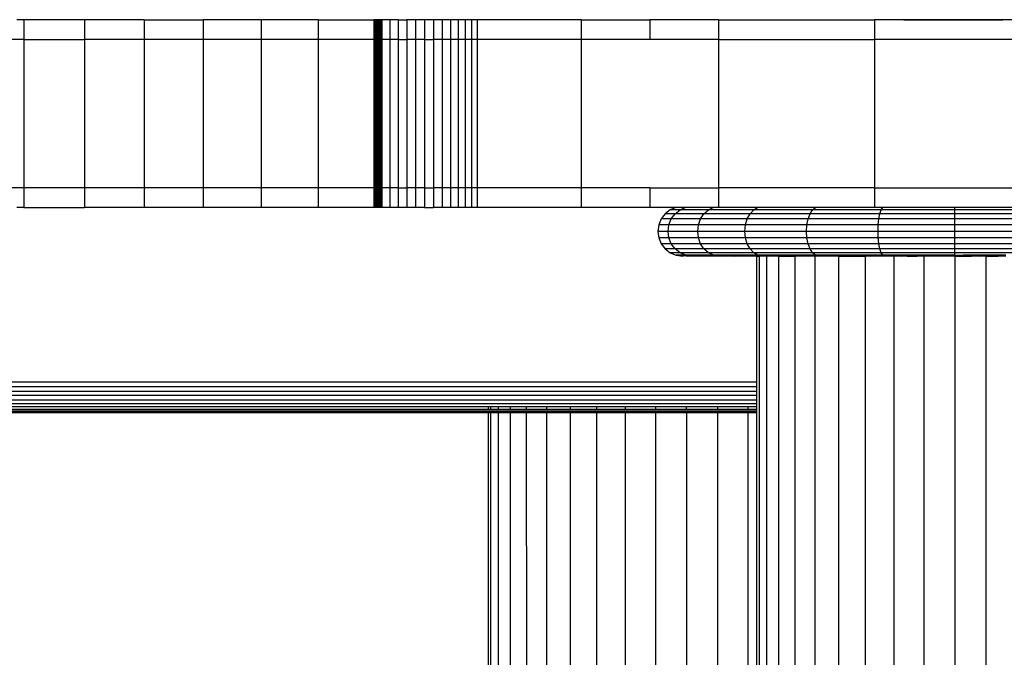
# Model space of a CAD drawing. Units: inches. Extents: x -326 to 309, y -107 to 121.
# Drawn here: x -110 to -100, y 2 to 8 of the extents above; entities that cross this region are included whole.
import ezdxf

# ---------------------------------------------------------------- set-up
doc = ezdxf.new("R2010")
doc.units = ezdxf.units.IN
doc.header["$MEASUREMENT"] = 0

# ---------------------------------------------------------------- blocks, each defined once
blk = doc.blocks.new('0670')
for p, q in [((-110.2399, 8.1147), (-110.3108, 8.1147)), ((-110.2399, 8.1147), (-110.2399, 7.9147)), ((-109.6283, 8.1147), (-110.2399, 8.1147)), ((-109.6283, 8.1147), (-109.6283, 7.9147)), ((-109.0246, 8.1147), (-109.6283, 8.1147)), ((-109.0246, 8.1147), (-109.0246, 7.9147)), ((-109.0246, 8.1147), (-108.4296, 8.1147)), ((-108.4296, 8.1147), (-108.4296, 7.9147)), ((-107.844, 8.1147), (-108.4296, 8.1147)), ((-107.844, 8.1147), (-107.844, 7.9147)), ((-107.2684, 8.1147), (-107.844, 8.1147)), ((-107.2684, 8.1147), (-107.2684, 7.9147)), ((-107.2684, 8.1147), (-106.7035, 8.1147)), ((-106.6968, 8.1147), (-106.7035, 8.1147)), ((-106.7035, 8.1147), (-106.7035, 7.9147)), ((-106.6902, 8.1147), (-106.6968, 8.1147)), ((-106.6968, 8.1147), (-106.6968, 7.9147)), ((-106.6835, 8.1147), (-106.6902, 8.1147)), ((-106.6902, 8.1147), (-106.6902, 7.9147)), ((-106.6768, 8.1147), (-106.6835, 8.1147)), ((-106.6835, 8.1147), (-106.6835, 7.9147)), ((-106.6702, 8.1147), (-106.6768, 8.1147)), ((-106.6768, 8.1147), (-106.6768, 7.9147)), ((-106.6635, 8.1147), (-106.6702, 8.1147)), ((-106.6702, 8.1147), (-106.6702, 7.9147)), ((-106.6568, 8.1147), (-106.6635, 8.1147)), ((-106.6635, 8.1147), (-106.6635, 7.9147)), ((-106.6479, 8.1147), (-106.6568, 8.1147)), ((-106.6568, 8.1147), (-106.6568, 7.9147)), ((-106.6435, 8.1147), (-106.6479, 8.1147)), ((-106.6479, 8.1147), (-106.6479, 7.9147)), ((-106.6369, 8.1147), (-106.6435, 8.1147)), ((-106.6435, 8.1147), (-106.6435, 7.9147)), ((-106.6302, 8.1147), (-106.6369, 8.1147)), ((-106.6369, 8.1147), (-106.6369, 7.9147)), ((-106.6236, 8.1147), (-106.6302, 8.1147)), ((-106.6302, 8.1147), (-106.6302, 7.9147)), ((-106.6236, 8.1147), (-106.6236, 7.9147)), ((-106.5446, 8.1147), (-106.6236, 8.1147)), ((-106.4606, 8.1147), (-106.5446, 8.1147)), ((-106.5446, 8.1147), (-106.5446, 7.9147)), ((-106.4606, 8.1147), (-106.4606, 7.9147)), ((-106.4606, 8.1147), (-106.3729, 8.1147)), ((-106.2831, 8.1147), (-106.3729, 8.1147)), ((-106.3729, 8.1147), (-106.3729, 7.9147)), ((-106.1926, 8.1147), (-106.2831, 8.1147)), ((-106.2831, 8.1147), (-106.2831, 7.9147)), ((-106.1926, 8.1147), (-106.1926, 7.9147)), ((-106.103, 8.1147), (-106.1926, 8.1147)), ((-106.0157, 8.1147), (-106.103, 8.1147)), ((-106.103, 8.1147), (-106.103, 7.9147)), ((-105.9322, 8.1147), (-106.0157, 8.1147)), ((-106.0157, 8.1147), (-106.0157, 7.9147)), ((-105.8539, 8.1147), (-105.9322, 8.1147)), ((-105.9322, 8.1147), (-105.9322, 7.9147)), ((-105.7821, 8.1147), (-105.8539, 8.1147)), ((-105.8539, 8.1147), (-105.8539, 7.9147)), ((-105.7181, 8.1147), (-105.7821, 8.1147)), ((-105.7821, 8.1147), (-105.7821, 7.9147)), ((-105.6628, 8.1147), (-105.7181, 8.1147)), ((-105.7181, 8.1147), (-105.7181, 7.9147)), ((-105.6628, 8.1147), (-105.6628, 7.9147)), ((-104.6114, 8.1147), (-105.6628, 8.1147)), ((-104.6114, 8.1147), (-104.6114, 7.9147)), ((-104.6114, 8.1147), (-103.9168, 8.1147)), ((-103.9168, 8.1147), (-103.9168, 7.9147)), ((-103.2223, 8.1147), (-103.9168, 8.1147)), ((-103.2223, 8.1147), (-103.2223, 7.9147)), ((-103.2223, 8.1147), (-101.6467, 8.1147)), ((-101.6467, 8.1147), (-101.6467, 7.9147)), ((-100.0563, 8.1147), (-101.6467, 8.1147)), ((-101.3522, 8.1147), (-101.3351, 8.1147)), ((-101.3351, 8.1147), (-101.2852, 8.1147)), ((-101.2852, 8.1147), (-101.2057, 8.1147)), ((-101.2057, 8.1147), (-101.1022, 8.1147)), ((-101.1022, 8.1147), (-100.9816, 8.1147)), ((-100.9816, 8.1147), (-100.8522, 8.1147)), ((-100.8522, 8.1147), (-100.7228, 8.1147)), ((-100.7228, 8.1147), (-100.6022, 8.1147)), ((-100.6022, 8.1147), (-100.4986, 8.1147)), ((-100.4986, 8.1147), (-100.4192, 8.1147)), ((-100.4192, 8.1147), (-100.3692, 8.1147)), ((-100.3692, 8.1147), (-100.3522, 8.1147)), ((-110.2399, 7.9147), (-110.8589, 7.9147)), ((-110.2399, 7.9147), (-110.2399, 6.4147)), ((-110.2399, 7.9147), (-109.6283, 7.9147)), ((-109.6283, 7.9147), (-109.6283, 6.4147)), ((-109.0246, 7.9147), (-109.6283, 7.9147)), ((-109.0246, 7.9147), (-109.0246, 6.4147)), ((-108.4296, 7.9147), (-109.0246, 7.9147)), ((-108.4296, 7.9147), (-108.4296, 6.4147)), ((-107.844, 7.9147), (-108.4296, 7.9147)), ((-107.844, 7.9147), (-107.844, 6.4147)), ((-107.2684, 7.9147), (-107.844, 7.9147)), ((-107.2684, 7.9147), (-107.2684, 6.4147)), ((-106.7035, 7.9147), (-107.2684, 7.9147)), ((-106.6968, 7.9147), (-106.7035, 7.9147)), ((-106.7035, 7.9147), (-106.7035, 6.4147)), ((-106.6902, 7.9147), (-106.6968, 7.9147)), ((-106.6968, 7.9147), (-106.6968, 6.4147)), ((-106.6835, 7.9147), (-106.6902, 7.9147)), ((-106.6902, 7.9147), (-106.6902, 6.4147)), ((-106.6768, 7.9147), (-106.6835, 7.9147)), ((-106.6835, 7.9147), (-106.6835, 6.4147)), ((-106.6702, 7.9147), (-106.6768, 7.9147)), ((-106.6768, 7.9147), (-106.6768, 6.4147)), ((-106.6635, 7.9147), (-106.6702, 7.9147)), ((-106.6702, 7.9147), (-106.6702, 6.4147)), ((-106.6568, 7.9147), (-106.6635, 7.9147)), ((-106.6635, 7.9147), (-106.6635, 6.4147)), ((-106.6479, 7.9147), (-106.6568, 7.9147)), ((-106.6568, 7.9147), (-106.6568, 6.4147)), ((-106.6479, 7.9147), (-106.6502, 6.4147)), ((-106.6435, 7.9147), (-106.6479, 7.9147)), ((-106.6369, 7.9147), (-106.6435, 7.9147)), ((-106.6435, 7.9147), (-106.6435, 6.4147)), ((-106.6302, 7.9147), (-106.6369, 7.9147)), ((-106.6369, 7.9147), (-106.6369, 6.4147)), ((-106.6236, 7.9147), (-106.6302, 7.9147)), ((-106.6302, 7.9147), (-106.6302, 6.4147)), ((-106.6236, 7.9147), (-106.6236, 6.4147)), ((-106.5446, 7.9147), (-106.6236, 7.9147)), ((-106.4606, 7.9147), (-106.5446, 7.9147)), ((-106.5446, 7.9147), (-106.5446, 6.4147)), ((-106.4606, 7.9147), (-106.4606, 6.4147)), ((-106.4606, 7.9147), (-106.3729, 7.9147)), ((-106.2831, 7.9147), (-106.3729, 7.9147)), ((-106.3729, 7.9147), (-106.3729, 6.4147)), ((-106.1926, 7.9147), (-106.2831, 7.9147)), ((-106.2831, 7.9147), (-106.2831, 6.4147)), ((-106.1926, 7.9147), (-106.1926, 6.4147)), ((-106.1926, 7.9147), (-106.103, 7.9147)), ((-106.0157, 7.9147), (-106.103, 7.9147)), ((-106.103, 7.9147), (-106.103, 6.4147)), ((-105.9322, 7.9147), (-106.0157, 7.9147)), ((-106.0157, 7.9147), (-106.0157, 6.4147)), ((-105.8539, 7.9147), (-105.9322, 7.9147)), ((-105.9322, 7.9147), (-105.9322, 6.4147)), ((-105.7821, 7.9147), (-105.8539, 7.9147)), ((-105.8539, 7.9147), (-105.8539, 6.4147)), ((-105.7181, 7.9147), (-105.7821, 7.9147)), ((-105.7821, 7.9147), (-105.7821, 6.4147)), ((-105.6628, 7.9147), (-105.7181, 7.9147)), ((-105.7181, 7.9147), (-105.7181, 6.4147)), ((-105.6628, 7.9147), (-105.6628, 6.4147)), ((-104.6114, 7.9147), (-105.6628, 7.9147)), ((-104.6114, 7.9147), (-104.6114, 6.4147)), ((-103.9168, 7.9147), (-104.6114, 7.9147)), ((-103.2223, 7.9147), (-103.9168, 7.9147)), ((-103.2223, 7.9147), (-103.2223, 6.4147)), ((-103.2223, 7.9147), (-101.6467, 7.9147)), ((-101.6467, 7.9147), (-101.6467, 6.4147)), ((-100.0563, 7.9147), (-101.6467, 7.9147)), ((-110.2399, 6.4147), (-110.8589, 6.4147)), ((-110.2399, 6.4147), (-110.2399, 6.2147)), ((-109.6283, 6.4147), (-110.2399, 6.4147)), ((-109.6283, 6.4147), (-109.6283, 6.2147)), ((-109.0246, 6.4147), (-109.6283, 6.4147)), ((-109.0246, 6.4147), (-109.0246, 6.2147)), ((-108.4296, 6.4147), (-109.0246, 6.4147)), ((-108.4296, 6.4147), (-108.4296, 6.2147)), ((-107.844, 6.4147), (-108.4296, 6.4147)), ((-107.844, 6.4147), (-107.844, 6.2147)), ((-107.2684, 6.4147), (-107.844, 6.4147)), ((-107.2684, 6.4147), (-107.2684, 6.2147)), ((-106.7035, 6.4147), (-107.2684, 6.4147)), ((-106.6968, 6.4147), (-106.7035, 6.4147)), ((-106.7035, 6.4147), (-106.7035, 6.2147)), ((-106.6902, 6.4147), (-106.6968, 6.4147)), ((-106.6968, 6.4147), (-106.6968, 6.2147)), ((-106.6835, 6.4147), (-106.6902, 6.4147)), ((-106.6902, 6.4147), (-106.6902, 6.2147)), ((-106.6768, 6.4147), (-106.6835, 6.4147)), ((-106.6835, 6.4147), (-106.6835, 6.2147)), ((-106.6702, 6.4147), (-106.6768, 6.4147)), ((-106.6768, 6.4147), (-106.6768, 6.2147)), ((-106.6635, 6.4147), (-106.6702, 6.4147)), ((-106.6702, 6.4147), (-106.6702, 6.2147)), ((-106.6568, 6.4147), (-106.6635, 6.4147)), ((-106.6635, 6.4147), (-106.6635, 6.2147)), ((-106.6502, 6.4147), (-106.6568, 6.4147)), ((-106.6568, 6.4147), (-106.6568, 6.2147)), ((-106.6435, 6.4147), (-106.6502, 6.4147)), ((-106.6502, 6.4147), (-106.6502, 6.2147)), ((-106.6369, 6.4147), (-106.6435, 6.4147)), ((-106.6435, 6.4147), (-106.6435, 6.2147)), ((-106.6302, 6.4147), (-106.6369, 6.4147)), ((-106.6369, 6.4147), (-106.6369, 6.2147)), ((-106.6236, 6.4147), (-106.6302, 6.4147)), ((-106.6302, 6.4147), (-106.6302, 6.2147)), ((-106.6236, 6.4147), (-106.6236, 6.2147)), ((-106.5446, 6.4147), (-106.6236, 6.4147)), ((-106.4606, 6.4147), (-106.5446, 6.4147)), ((-106.5446, 6.4147), (-106.5446, 6.2147)), ((-106.4606, 6.4147), (-106.4606, 6.2147)), ((-106.4606, 6.4147), (-106.3729, 6.4147)), ((-106.2831, 6.4147), (-106.3729, 6.4147)), ((-106.3729, 6.4147), (-106.3729, 6.2147)), ((-106.1926, 6.4147), (-106.2831, 6.4147)), ((-106.2831, 6.4147), (-106.2831, 6.2147)), ((-106.1926, 6.4147), (-106.1926, 6.2147)), ((-106.1926, 6.4147), (-106.103, 6.4147)), ((-106.0157, 6.4147), (-106.103, 6.4147)), ((-106.103, 6.4147), (-106.103, 6.2147)), ((-105.9322, 6.4147), (-106.0157, 6.4147)), ((-106.0157, 6.4147), (-106.0157, 6.2147)), ((-105.8539, 6.4147), (-105.9322, 6.4147)), ((-105.9322, 6.4147), (-105.9322, 6.2147)), ((-105.7821, 6.4147), (-105.8539, 6.4147)), ((-105.8539, 6.4147), (-105.8539, 6.2147)), ((-105.7181, 6.4147), (-105.7821, 6.4147)), ((-105.7821, 6.4147), (-105.7821, 6.2147)), ((-105.6628, 6.4147), (-105.7181, 6.4147)), ((-105.7181, 6.4147), (-105.7181, 6.2147)), ((-105.6628, 6.4147), (-105.6628, 6.2147)), ((-104.6114, 6.4147), (-105.6628, 6.4147)), ((-103.9168, 6.4147), (-104.6114, 6.4147)), ((-104.6114, 6.4147), (-104.6114, 6.2147)), ((-103.9168, 6.4147), (-103.9168, 6.2147)), ((-103.9168, 6.4147), (-103.2223, 6.4147)), ((-103.2223, 6.4147), (-103.2223, 6.2147)), ((-101.6467, 6.4147), (-103.2223, 6.4147)), ((-101.6467, 6.4147), (-101.6467, 6.2147)), ((-101.6467, 6.4147), (-100.0563, 6.4147)), ((-100.4192, 6.4147), (-100.3692, 6.4147)), ((-100.3692, 6.4147), (-100.3522, 6.4147)), ((-110.2399, 6.2147), (-110.3108, 6.2147)), ((-110.2399, 6.2147), (-109.6283, 6.2147)), ((-109.0246, 6.2147), (-109.6283, 6.2147)), ((-108.4296, 6.2147), (-109.0246, 6.2147)), ((-107.844, 6.2147), (-108.4296, 6.2147)), ((-107.2684, 6.2147), (-107.844, 6.2147)), ((-106.7035, 6.2147), (-107.2684, 6.2147)), ((-106.6968, 6.2147), (-106.7035, 6.2147)), ((-106.6902, 6.2147), (-106.6968, 6.2147)), ((-106.6835, 6.2147), (-106.6902, 6.2147)), ((-106.6768, 6.2147), (-106.6835, 6.2147)), ((-106.6702, 6.2147), (-106.6768, 6.2147)), ((-106.6635, 6.2147), (-106.6702, 6.2147)), ((-106.6568, 6.2147), (-106.6635, 6.2147)), ((-106.6502, 6.2147), (-106.6568, 6.2147)), ((-106.6435, 6.2147), (-106.6502, 6.2147)), ((-106.6369, 6.2147), (-106.6435, 6.2147)), ((-106.6302, 6.2147), (-106.6369, 6.2147)), ((-106.6236, 6.2147), (-106.6302, 6.2147)), ((-106.5446, 6.2147), (-106.6236, 6.2147)), ((-106.4606, 6.2147), (-106.5446, 6.2147)), ((-106.3729, 6.2147), (-106.4606, 6.2147)), ((-106.2831, 6.2147), (-106.3729, 6.2147)), ((-106.1926, 6.2147), (-106.2831, 6.2147)), ((-106.1926, 6.2147), (-106.103, 6.2147)), ((-106.0157, 6.2147), (-106.103, 6.2147)), ((-105.9322, 6.2147), (-106.0157, 6.2147)), ((-105.8539, 6.2147), (-105.9322, 6.2147)), ((-105.7821, 6.2147), (-105.8539, 6.2147)), ((-105.7181, 6.2147), (-105.7821, 6.2147)), ((-105.6628, 6.2147), (-105.7181, 6.2147)), ((-104.6114, 6.2147), (-105.6628, 6.2147)), ((-103.9168, 6.2147), (-104.6114, 6.2147)), ((-103.6552, 6.2147), (-103.9168, 6.2147)), ((-103.7104, 6.1918), (-103.7622, 6.1521)), ((-103.6552, 6.2147), (-103.7104, 6.1918)), ((-103.6124, 6.1918), (-103.7104, 6.1918)), ((-103.6624, 6.1521), (-103.6124, 6.1918)), ((-103.6501, 6.2168), (-103.6552, 6.2147)), ((-103.5592, 6.2147), (-103.6501, 6.2168)), ((-103.6124, 6.1918), (-103.5592, 6.2147)), ((-103.3252, 6.1918), (-103.6124, 6.1918)), ((-103.5542, 6.2168), (-103.5592, 6.2147)), ((-103.2775, 6.2147), (-103.5542, 6.2168)), ((-103.37, 6.1521), (-103.3252, 6.1918)), ((-103.3252, 6.1918), (-103.2775, 6.2147)), ((-102.8683, 6.1918), (-103.3252, 6.1918)), ((-103.273, 6.2168), (-103.2775, 6.2147)), ((-103.2374, 6.2147), (-103.273, 6.2168)), ((-103.2223, 6.2147), (-103.2374, 6.2147)), ((-102.8293, 6.2147), (-103.2223, 6.2147)), ((-102.9049, 6.1521), (-102.8683, 6.1918)), ((-102.8683, 6.1918), (-102.8293, 6.2147)), ((-102.2729, 6.1918), (-102.8683, 6.1918)), ((-102.8257, 6.2168), (-102.8293, 6.2147)), ((-102.2453, 6.2147), (-102.8257, 6.2168)), ((-102.2988, 6.1521), (-102.2729, 6.1918)), ((-102.2729, 6.1918), (-102.2453, 6.2147)), ((-101.5795, 6.1918), (-102.2729, 6.1918)), ((-102.2427, 6.2168), (-102.2453, 6.2147)), ((-101.9042, 6.2147), (-102.2427, 6.2168)), ((-101.6467, 6.2147), (-101.9042, 6.2147)), ((-101.5639, 6.2168), (-101.6467, 6.2147)), ((-101.5929, 6.1521), (-101.5795, 6.1918)), ((-101.5795, 6.1918), (-101.5639, 6.2168)), ((-100.8354, 6.1918), (-101.5795, 6.1918)), ((-100.8354, 6.2147), (-101.5639, 6.2168)), ((-100.8354, 6.1918), (-100.8354, 6.2147)), ((-100.5221, 6.2147), (-100.8354, 6.2147)), ((-100.0913, 6.1918), (-100.8354, 6.1918)), ((-100.8354, 6.1521), (-100.8354, 6.1918)), ((-100.1069, 6.2168), (-100.5221, 6.2147)), ((-103.8019, 6.1003), (-103.8269, 6.04)), ((-103.7622, 6.1521), (-103.8019, 6.1003)), ((-103.7008, 6.1003), (-103.8019, 6.1003)), ((-103.6624, 6.1521), (-103.7622, 6.1521)), ((-103.7249, 6.04), (-103.7008, 6.1003)), ((-103.7008, 6.1003), (-103.6624, 6.1521)), ((-103.4045, 6.1003), (-103.7008, 6.1003)), ((-103.37, 6.1521), (-103.6624, 6.1521)), ((-103.4261, 6.04), (-103.4045, 6.1003)), ((-103.4045, 6.1003), (-103.37, 6.1521)), ((-102.933, 6.1003), (-103.4045, 6.1003)), ((-102.9049, 6.1521), (-103.37, 6.1521)), ((-102.9507, 6.04), (-102.933, 6.1003)), ((-102.933, 6.1003), (-102.9049, 6.1521)), ((-102.3186, 6.1003), (-102.933, 6.1003)), ((-102.2988, 6.1521), (-102.9049, 6.1521)), ((-102.3311, 6.04), (-102.3186, 6.1003)), ((-102.3186, 6.1003), (-102.2988, 6.1521)), ((-101.6032, 6.1003), (-102.3186, 6.1003)), ((-101.5929, 6.1521), (-102.2988, 6.1521)), ((-101.6096, 6.04), (-101.6032, 6.1003)), ((-101.6032, 6.1003), (-101.5929, 6.1521)), ((-100.8354, 6.1003), (-101.6032, 6.1003)), ((-100.8354, 6.1521), (-101.5929, 6.1521)), ((-100.8354, 6.1003), (-100.8354, 6.1521)), ((-100.0779, 6.1521), (-100.8354, 6.1521)), ((-100.8354, 6.04), (-100.8354, 6.1003)), ((-100.0676, 6.1003), (-100.8354, 6.1003)), ((-103.8269, 6.04), (-103.8354, 5.9753)), ((-103.7332, 5.9753), (-103.8354, 5.9753)), ((-103.8354, 5.9753), (-103.8269, 5.9106)), ((-103.7249, 6.04), (-103.8269, 6.04)), ((-103.7332, 5.9753), (-103.7249, 6.04)), ((-103.4335, 5.9753), (-103.7332, 5.9753)), ((-103.7249, 5.9106), (-103.7332, 5.9753)), ((-103.4261, 6.04), (-103.7249, 6.04)), ((-103.4335, 5.9753), (-103.4261, 6.04)), ((-103.4261, 5.9106), (-103.4335, 5.9753)), ((-102.9567, 5.9753), (-103.4335, 5.9753)), ((-102.9507, 6.04), (-103.4261, 6.04)), ((-102.9567, 5.9753), (-102.9507, 6.04)), ((-102.3354, 5.9753), (-102.9567, 5.9753)), ((-102.9507, 5.9106), (-102.9567, 5.9753)), ((-102.3311, 6.04), (-102.9507, 6.04)), ((-102.3354, 5.9753), (-102.3311, 6.04)), ((-102.3311, 5.9106), (-102.3354, 5.9753)), ((-101.6118, 5.9753), (-102.3354, 5.9753)), ((-101.6096, 6.04), (-102.3311, 6.04)), ((-101.6118, 5.9753), (-101.6096, 6.04)), ((-101.6096, 5.9106), (-101.6118, 5.9753)), ((-100.8354, 5.9753), (-101.6118, 5.9753)), ((-100.8354, 6.04), (-101.6096, 6.04)), ((-100.8354, 5.9753), (-100.8354, 6.04)), ((-100.0611, 6.04), (-100.8354, 6.04)), ((-100.8354, 5.9106), (-100.8354, 5.9753)), ((-100.0589, 5.9753), (-100.8354, 5.9753)), ((-103.7249, 5.9106), (-103.8269, 5.9106)), ((-103.8269, 5.9106), (-103.8019, 5.8503)), ((-103.4261, 5.9106), (-103.7249, 5.9106)), ((-103.7008, 5.8503), (-103.7249, 5.9106)), ((-102.9507, 5.9106), (-103.4261, 5.9106)), ((-103.4045, 5.8503), (-103.4261, 5.9106)), ((-102.933, 5.8503), (-102.9507, 5.9106)), ((-102.3311, 5.9106), (-102.9507, 5.9106)), ((-101.6096, 5.9106), (-102.3311, 5.9106)), ((-102.3186, 5.8503), (-102.3311, 5.9106)), ((-101.6032, 5.8503), (-101.6096, 5.9106)), ((-100.8354, 5.9106), (-101.6096, 5.9106)), ((-100.0611, 5.9106), (-100.8354, 5.9106)), ((-100.8354, 5.8503), (-100.8354, 5.9106)), ((-103.8019, 5.8503), (-103.7622, 5.7986)), ((-103.7008, 5.8503), (-103.8019, 5.8503)), ((-103.6624, 5.7986), (-103.7622, 5.7986)), ((-103.7622, 5.7986), (-103.7104, 5.7588)), ((-103.4045, 5.8503), (-103.7008, 5.8503)), ((-103.6624, 5.7986), (-103.7008, 5.8503)), ((-103.6124, 5.7588), (-103.6624, 5.7986)), ((-103.37, 5.7986), (-103.6624, 5.7986)), ((-102.933, 5.8503), (-103.4045, 5.8503)), ((-103.37, 5.7986), (-103.4045, 5.8503)), ((-103.3252, 5.7588), (-103.37, 5.7986)), ((-102.9049, 5.7986), (-103.37, 5.7986)), ((-102.3186, 5.8503), (-102.933, 5.8503)), ((-102.9049, 5.7986), (-102.933, 5.8503)), ((-102.2988, 5.7986), (-102.9049, 5.7986)), ((-102.8683, 5.7588), (-102.9049, 5.7986)), ((-101.6032, 5.8503), (-102.3186, 5.8503)), ((-102.2988, 5.7986), (-102.3186, 5.8503)), ((-101.5929, 5.7986), (-102.2988, 5.7986)), ((-102.2729, 5.7588), (-102.2988, 5.7986)), ((-100.8354, 5.8503), (-101.6032, 5.8503)), ((-101.5929, 5.7986), (-101.6032, 5.8503)), ((-100.8354, 5.7986), (-101.5929, 5.7986)), ((-101.5795, 5.7588), (-101.5929, 5.7986)), ((-100.0676, 5.8503), (-100.8354, 5.8503)), ((-100.8354, 5.7986), (-100.8354, 5.8503)), ((-100.8354, 5.7588), (-100.8354, 5.7986)), ((-100.0779, 5.7986), (-100.8354, 5.7986)), ((-103.6124, 5.7588), (-103.7104, 5.7588)), ((-103.7104, 5.7588), (-103.6501, 5.7339)), ((-103.6501, 5.7339), (-103.5854, 5.7253)), ((-103.5542, 5.7339), (-103.6501, 5.7339)), ((-103.6501, 5.7339), (-103.5772, 5.7276)), ((-103.3252, 5.7588), (-103.6124, 5.7588)), ((-103.5542, 5.7339), (-103.6124, 5.7588)), ((-103.5772, 5.7276), (-103.5854, 5.7253)), ((-103.5772, 5.7276), (-103.5542, 5.7339)), ((-103.5515, 5.7253), (-103.5772, 5.7276)), ((-103.4508, 5.7253), (-103.5542, 5.7339)), ((-103.5542, 5.7339), (-103.5515, 5.7253)), ((-103.273, 5.7339), (-103.5542, 5.7339)), ((-103.4508, 5.7253), (-103.5515, 5.7253)), ((-103.2857, 5.7253), (-103.4508, 5.7253)), ((-102.8683, 5.7588), (-103.3252, 5.7588)), ((-103.273, 5.7339), (-103.3252, 5.7588)), ((-103.2857, 5.7253), (-103.273, 5.7339)), ((-103.0602, 5.7253), (-103.2857, 5.7253)), ((-102.8257, 5.7339), (-103.273, 5.7339)), ((-103.273, 5.7339), (-103.0602, 5.7253)), ((-102.9699, 5.7286), (-103.273, 5.7339)), ((-102.9699, 5.7286), (-103.0602, 5.7253)), ((-102.8354, 5.7253), (-103.0602, 5.7253)), ((-102.8257, 5.7339), (-102.9699, 5.7286)), ((-102.8354, 5.7253), (-102.9699, 5.7286)), ((-102.2729, 5.7588), (-102.8683, 5.7588)), ((-102.8257, 5.7339), (-102.8683, 5.7588)), ((-102.8354, 5.7253), (-102.8108, 5.7253)), ((-102.8354, 4.4555), (-102.8354, 5.7253)), ((-102.2427, 5.7339), (-102.8257, 5.7339)), ((-102.7799, 5.7253), (-102.8257, 5.7339)), ((-102.8257, 5.7339), (-102.5865, 5.7284)), ((-102.8108, -4.2747), (-102.8108, 5.7253)), ((-102.7799, 5.7253), (-102.8108, 5.7253)), ((-102.7375, 5.7253), (-102.7799, 5.7253)), ((-102.6174, 5.7253), (-102.7375, 5.7253)), ((-102.7375, 5.7253), (-102.7375, -4.2747)), ((-102.6174, 5.7253), (-102.5865, 5.7284)), ((-102.6174, 5.7253), (-102.4518, 5.7253)), ((-102.6174, 5.7253), (-102.6174, -4.2747)), ((-102.5865, 5.7284), (-102.2427, 5.7339)), ((-102.5865, 5.7284), (-102.4518, 5.7253)), ((-102.2427, 5.7339), (-102.4518, 5.7253)), ((-102.2496, 5.7253), (-102.4518, 5.7253)), ((-102.4518, 5.7253), (-102.4518, -4.2747)), ((-101.5795, 5.7588), (-102.2729, 5.7588)), ((-102.2427, 5.7339), (-102.2729, 5.7588)), ((-102.2496, 5.7253), (-102.2496, -4.2747)), ((-102.0839, 5.7253), (-102.2496, 5.7253)), ((-102.0839, 5.7253), (-102.2427, 5.7339)), ((-101.5639, 5.7339), (-102.2427, 5.7339)), ((-102.011, 5.7253), (-102.0839, 5.7253)), ((-102.011, 5.7253), (-102.011, -4.2747)), ((-102.011, 5.7253), (-101.7434, 5.7253)), ((-101.7434, 5.7253), (-101.7434, -4.2747)), ((-101.6852, 5.7253), (-101.7434, 5.7253)), ((-101.6852, 5.7253), (-101.5639, 5.7339)), ((-101.4534, 5.7253), (-101.6852, 5.7253)), ((-100.8354, 5.7588), (-101.5795, 5.7588)), ((-101.5639, 5.7339), (-101.5795, 5.7588)), ((-101.5639, 5.7339), (-101.3762, 5.7253)), ((-101.3762, 5.7339), (-101.5639, 5.7339)), ((-101.4534, 5.7253), (-101.4534, -4.2747)), ((-101.3762, 5.7253), (-101.4534, 5.7253)), ((-101.3695, 5.7339), (-101.3762, 5.7339)), ((-101.3762, 5.7339), (-101.3762, 5.7253)), ((-101.3695, 5.7253), (-101.3762, 5.7253)), ((-101.3497, 5.7339), (-101.3695, 5.7339)), ((-101.3695, 5.7253), (-101.3695, 5.7339)), ((-101.3497, 5.7253), (-101.3695, 5.7253)), ((-101.3497, 5.7253), (-101.3497, 5.7339)), ((-101.3172, 5.7339), (-101.3497, 5.7339)), ((-101.3172, 5.7253), (-101.3497, 5.7253)), ((-101.2729, 5.7339), (-101.3172, 5.7339)), ((-101.3172, 5.7253), (-101.3172, 5.7339)), ((-101.3172, 5.7253), (-101.2729, 5.7253)), ((-101.2178, 5.7339), (-101.2729, 5.7339)), ((-101.2729, 5.7253), (-101.2729, 5.7339)), ((-101.2729, 5.7253), (-101.2178, 5.7253)), ((-101.1533, 5.7339), (-101.2178, 5.7339)), ((-101.2178, 5.7253), (-101.2178, 5.7339)), ((-101.1533, 5.7253), (-101.2178, 5.7253)), ((-101.0809, 5.7339), (-101.1533, 5.7339)), ((-101.1533, 5.7253), (-101.1533, 5.7339)), ((-101.1483, 5.7253), (-101.1533, 5.7253)), ((-101.1483, 5.7253), (-101.1483, -4.2747)), ((-101.0809, 5.7253), (-101.1483, 5.7253)), ((-101.0025, 5.7339), (-101.0809, 5.7339)), ((-101.0809, 5.7253), (-101.0809, 5.7339)), ((-101.0025, 5.7305), (-101.0809, 5.7253)), ((-101.0025, 5.7253), (-101.0809, 5.7253)), ((-101.0025, 5.7305), (-101.0025, 5.7339)), ((-100.92, 5.7339), (-101.0025, 5.7339)), ((-100.92, 5.7339), (-101.0025, 5.7305)), ((-101.0025, 5.7253), (-101.0025, 5.7305)), ((-100.92, 5.7253), (-101.0025, 5.7253)), ((-100.92, 5.7253), (-100.92, 5.7339)), ((-100.8354, 5.7339), (-100.92, 5.7339)), ((-100.8354, 5.7253), (-100.92, 5.7253)), ((-100.0913, 5.7588), (-100.8354, 5.7588)), ((-100.8354, 5.7339), (-100.8354, 5.7588)), ((-100.8354, 5.7253), (-100.8354, 5.7339)), ((-100.8354, 5.7339), (-100.7508, 5.7339)), ((-100.8354, 5.7253), (-100.8354, -4.2747)), ((-100.8354, 5.7253), (-100.7508, 5.7253)), ((-100.7508, 5.7253), (-100.7508, 5.7339)), ((-100.7508, 5.7339), (-100.6683, 5.7305)), ((-100.6683, 5.7339), (-100.7508, 5.7339)), ((-100.7508, 5.7253), (-100.6683, 5.7253)), ((-100.6683, 5.7305), (-100.6683, 5.7339)), ((-100.5899, 5.7339), (-100.6683, 5.7339)), ((-100.6683, 5.7253), (-100.6683, 5.7305)), ((-100.6683, 5.7305), (-100.5899, 5.7253)), ((-100.5899, 5.7253), (-100.6683, 5.7253)), ((-100.5175, 5.7339), (-100.5899, 5.7339)), ((-100.5899, 5.7253), (-100.5899, 5.7339)), ((-100.5225, 5.7253), (-100.5899, 5.7253)), ((-100.5225, 5.7253), (-100.5225, -4.2747)), ((-100.5225, 5.7253), (-100.5175, 5.7253)), ((-100.453, 5.7339), (-100.5175, 5.7339)), ((-100.5175, 5.7253), (-100.5175, 5.7339)), ((-100.5175, 5.7253), (-100.453, 5.7253)), ((-100.3979, 5.7339), (-100.453, 5.7339)), ((-100.453, 5.7253), (-100.453, 5.7339)), ((-100.453, 5.7253), (-100.3979, 5.7253)), ((-100.3535, 5.7339), (-100.3979, 5.7339)), ((-100.3979, 5.7339), (-100.3979, 5.7253)), ((-100.3535, 5.7253), (-100.3979, 5.7253)), ((-100.3211, 5.7339), (-100.3535, 5.7339)), ((-100.3535, 5.7253), (-100.3535, 5.7339)), ((-100.3211, 5.7253), (-100.3535, 5.7253)), ((-132.832, 4.4555), (-102.8354, 4.4555)), ((-132.832, 4.407), (-102.8354, 4.407)), ((-102.8354, 4.407), (-102.8354, 4.4555)), ((-102.8354, 4.3597), (-102.8354, 4.407)), ((-132.832, 4.3597), (-102.8354, 4.3597)), ((-102.8354, 4.3147), (-132.832, 4.3147)), ((-102.8354, 4.3147), (-102.8354, 4.3597)), ((-102.8354, 4.2733), (-102.8354, 4.3147)), ((-132.832, 4.2733), (-102.8354, 4.2733)), ((-132.832, 4.2363), (-102.8354, 4.2363)), ((-112.4425, 4.1793), (-105.5468, 4.1793)), ((-112.4392, 4.2047), (-105.5468, 4.2047)), ((-105.5468, 4.1793), (-105.5468, 4.2047)), ((-105.5468, 4.2047), (-105.5222, 4.2047)), ((-105.5468, 4.1793), (-105.5222, 4.1793)), ((-105.5222, 4.1793), (-105.5222, 4.2047)), ((-105.5222, 4.2047), (-105.4489, 4.2047)), ((-105.5222, 4.1793), (-105.4489, 4.1793)), ((-105.4489, 4.2047), (-105.4489, 4.1793)), ((-105.4489, 4.2047), (-105.3288, 4.2047)), ((-105.4489, 4.1793), (-105.3288, 4.1793)), ((-105.3288, 4.2047), (-105.3288, 4.1793)), ((-105.3288, 4.2047), (-105.1648, 4.2047)), ((-105.3288, 4.1793), (-105.1648, 4.1793)), ((-105.1648, 4.2047), (-105.1648, 4.1793)), ((-105.1648, 4.2047), (-104.961, 4.2047)), ((-105.1648, 4.1793), (-104.961, 4.1793)), ((-104.961, 4.2047), (-104.961, 4.1793)), ((-104.961, 4.2047), (-104.7224, 4.2047)), ((-104.961, 4.1793), (-104.7224, 4.1793)), ((-104.7224, 4.2047), (-104.7224, 4.1793)), ((-104.7224, 4.2047), (-104.4548, 4.2047)), ((-104.7224, 4.1793), (-104.4548, 4.1793)), ((-104.4548, 4.2047), (-104.4548, 4.1793)), ((-104.4548, 4.2047), (-104.1648, 4.2047)), ((-104.4548, 4.1793), (-104.1648, 4.1793)), ((-104.1648, 4.2047), (-104.1648, 4.1793)), ((-104.1648, 4.2047), (-103.8597, 4.2047)), ((-104.1648, 4.1793), (-103.8597, 4.1793)), ((-103.8597, 4.2047), (-103.8597, 4.1793)), ((-103.8597, 4.2047), (-103.5468, 4.2047)), ((-103.8597, 4.1793), (-103.5468, 4.1793)), ((-103.5468, 4.1793), (-103.5468, 4.2047)), ((-103.5468, 4.2047), (-103.2339, 4.2047)), ((-103.5468, 4.1793), (-103.2339, 4.1793)), ((-103.2339, 4.2047), (-103.2339, 4.1793)), ((-103.2339, 4.2047), (-102.9288, 4.2047)), ((-103.2339, 4.1793), (-102.9288, 4.1793)), ((-102.9288, 4.2047), (-102.9288, 4.1793)), ((-102.9288, 4.2047), (-102.8354, 4.2047)), ((-102.9288, 4.1793), (-102.8354, 4.1793)), ((-102.8354, 4.2363), (-102.8354, 4.2733)), ((-102.8354, 4.2047), (-102.8354, 4.2363)), ((-102.8354, 4.1793), (-102.8354, 4.2047)), ((-102.8354, 4.1607), (-102.8354, 4.1793)), ((-112.447, 4.1455), (-105.5468, 4.1455)), ((-112.4465, 4.1493), (-105.5468, 4.1493)), ((-112.445, 4.1607), (-105.5468, 4.1607)), ((-105.5468, 4.1493), (-105.5468, 4.1607)), ((-105.5468, 4.1607), (-105.5222, 4.1607)), ((-105.5468, 4.1455), (-105.5468, 4.1493)), ((-105.5468, 4.1493), (-105.5222, 4.1493)), ((-105.5468, -4.2747), (-105.5468, 4.1455)), ((-105.5468, 4.1455), (-105.5222, 4.1455)), ((-105.5222, 4.1493), (-105.5222, 4.1607)), ((-105.5222, 4.1607), (-105.4489, 4.1607)), ((-105.5222, 4.1455), (-105.5222, 4.1493)), ((-105.5222, 4.1493), (-105.4489, 4.1493)), ((-105.5222, -4.2747), (-105.5222, 4.1455)), ((-105.5222, 4.1455), (-105.4489, 4.1455)), ((-105.4489, 4.1607), (-105.4489, 4.1493)), ((-105.4489, 4.1607), (-105.3288, 4.1607)), ((-105.4489, 4.1493), (-105.4489, 4.1455)), ((-105.4489, 4.1493), (-105.3288, 4.1493)), ((-105.4489, 4.1455), (-105.4489, -4.2747)), ((-105.4489, 4.1455), (-105.3288, 4.1455)), ((-105.3288, 4.1607), (-105.3288, 4.1493)), ((-105.3288, 4.1607), (-105.1648, 4.1607)), ((-105.3288, 4.1493), (-105.3288, 4.1455)), ((-105.3288, 4.1493), (-105.1648, 4.1493)), ((-105.3288, 4.1455), (-105.3288, -4.2747)), ((-105.3288, 4.1455), (-105.1648, 4.1455)), ((-105.1648, 4.1607), (-105.1648, 4.1493)), ((-105.1648, 4.1607), (-104.961, 4.1607)), ((-105.1648, 4.1493), (-105.1648, 4.1455)), ((-105.1648, 4.1493), (-104.961, 4.1493)), ((-105.1648, 4.1455), (-105.1632, -4.2747)), ((-105.1648, 4.1455), (-104.961, 4.1455)), ((-104.961, 4.1607), (-104.961, 4.1493)), ((-104.961, 4.1607), (-104.7224, 4.1607)), ((-104.961, 4.1493), (-104.961, 4.1455)), ((-104.961, 4.1493), (-104.7224, 4.1493)), ((-104.961, 4.1455), (-104.961, -4.2747)), ((-104.961, 4.1455), (-104.7224, 4.1455)), ((-104.7224, 4.1607), (-104.7224, 4.1493)), ((-104.7224, 4.1607), (-104.4548, 4.1607)), ((-104.7224, 4.1493), (-104.7224, 4.1455)), ((-104.7224, 4.1493), (-104.4548, 4.1493)), ((-104.7224, 4.1455), (-104.7224, -4.2747)), ((-104.7224, 4.1455), (-104.4548, 4.1455)), ((-104.4548, 4.1607), (-104.4548, 4.1493)), ((-104.4548, 4.1607), (-104.1648, 4.1607)), ((-104.4548, 4.1493), (-104.4548, 4.1455)), ((-104.4548, 4.1493), (-104.1648, 4.1493)), ((-104.4548, 4.1455), (-104.4548, -4.2747)), ((-104.4548, 4.1455), (-104.1648, 4.1455)), ((-104.1648, 4.1607), (-104.1648, 4.1493)), ((-104.1648, 4.1607), (-103.8597, 4.1607)), ((-104.1648, 4.1493), (-104.1648, 4.1455)), ((-104.1648, 4.1493), (-103.8597, 4.1493)), ((-104.1648, 4.1455), (-104.1648, -4.2747)), ((-104.1648, 4.1455), (-103.8597, 4.1455)), ((-103.8597, 4.1607), (-103.8597, 4.1493)), ((-103.8597, 4.1607), (-103.5468, 4.1607)), ((-103.8597, 4.1493), (-103.8597, 4.1455)), ((-103.8597, 4.1493), (-103.5468, 4.1493)), ((-103.8597, 4.1455), (-103.8597, -4.2747)), ((-103.8597, 4.1455), (-103.5468, 4.1455)), ((-103.5468, 4.1607), (-103.5468, 4.1493)), ((-103.5468, 4.1607), (-103.2339, 4.1607)), ((-103.5468, 4.1493), (-103.5468, 4.1455)), ((-103.5468, 4.1493), (-103.2339, 4.1493)), ((-103.5468, 4.1455), (-103.5468, -4.2747)), ((-103.5468, 4.1455), (-103.2339, 4.1455)), ((-103.2339, 4.1607), (-103.2339, 4.1493)), ((-103.2339, 4.1607), (-102.9288, 4.1607)), ((-103.2339, 4.1493), (-103.2339, 4.1455)), ((-103.2339, 4.1493), (-102.9288, 4.1493)), ((-103.2339, 4.1455), (-103.2339, -4.2747)), ((-103.2339, 4.1455), (-102.9288, 4.1455)), ((-102.9288, 4.1607), (-102.9288, 4.1493)), ((-102.9288, 4.1607), (-102.8354, 4.1607)), ((-102.9288, 4.1493), (-102.9288, 4.1455)), ((-102.9288, 4.1493), (-102.8354, 4.1493)), ((-102.9288, 4.1455), (-102.9288, -4.2747)), ((-102.9288, 4.1455), (-102.8354, 4.1455)), ((-102.8354, 4.1493), (-102.8354, 4.1607)), ((-102.8354, 4.1455), (-102.8354, 4.1493)), ((-102.8354, -4.2747), (-102.8354, 4.1455))]:
    blk.add_line(p, q)
blk = doc.blocks.new('0670 2D')
blk.add_blockref('0670', (0, 0))

msp = doc.modelspace()

# ---------------------------------------------------------------- block references
msp.add_blockref('0670 2D', (0, 0))

doc.saveas('drawing.dxf')
